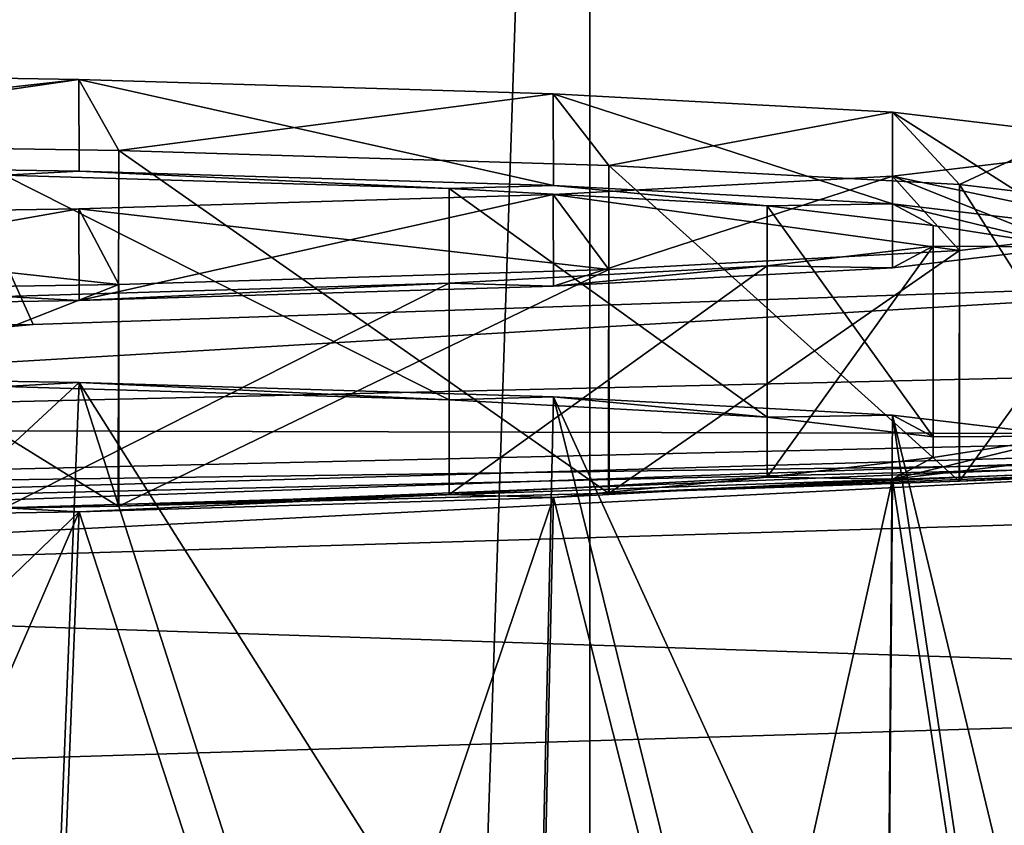
# Model space of a CAD drawing. Units: millimetres. Extents: x -24 to 24, y 0 to 169.
# Drawn here: x 6 to 12, y 123 to 127 of the extents above; entities that cross this region are included whole.
import ezdxf

# ---------------------------------------------------------------- set-up
doc = ezdxf.new("R2010")
doc.units = ezdxf.units.MM
doc.header["$LTSCALE"] = 65.185185
for name, color, linetype in [('169', 7, 'CONTINUOUS'), ('176', 7, 'CONTINUOUS'), ('178', 7, 'CONTINUOUS'), ('179', 7, 'CONTINUOUS'), ('638', 7, 'CONTINUOUS'), ('763', 7, 'CONTINUOUS'), ('764', 7, 'CONTINUOUS'), ('765', 7, 'CONTINUOUS'), ('767', 7, 'CONTINUOUS'), ('770', 7, 'CONTINUOUS'), ('771', 7, 'CONTINUOUS'), ('778', 7, 'CONTINUOUS')]:
    doc.layers.add(name, color=color, linetype=linetype)

msp = doc.modelspace()

# ---------------------------------------------------------------- linework, layer by layer
at = {"layer": '169', "linetype": 'Continuous'}
for points in [[(6.4877, 126.5985, 147.8708), (3.3808, 126.648, 149.2888), (3.3806, 126.1483, 149.3063), (6.4877, 126.5985, 147.8708)], [(6.4878, 126.0988, 147.8881), (6.4877, 126.5985, 147.8708), (3.3806, 126.1483, 149.3063), (6.4878, 126.0988, 147.8881)], [(9.069, 126.5204, 145.6354), (6.4877, 126.5985, 147.8708), (9.0692, 126.0207, 145.6526), (9.069, 126.5204, 145.6354)], [(9.0692, 126.0207, 145.6526), (6.4877, 126.5985, 147.8708), (6.4878, 126.0988, 147.8881), (9.0692, 126.0207, 145.6526)], [(10.9156, 126.4202, 142.7638), (9.069, 126.5204, 145.6354), (10.9154, 125.9205, 142.7816), (10.9156, 126.4202, 142.7638)], [(10.9154, 125.9205, 142.7816), (9.069, 126.5204, 145.6354), (9.0692, 126.0207, 145.6526), (10.9154, 125.9205, 142.7816)], [(11.8777, 125.8061, 139.5064), (10.9156, 126.4202, 142.7638), (10.9154, 125.9205, 142.7816), (11.8777, 125.8061, 139.5064)], [(11.8779, 126.3058, 139.4886), (10.9156, 126.4202, 142.7638), (11.8777, 125.8061, 139.5064), (11.8779, 126.3058, 139.4886)], [(10.9156, 126.0722, 132.7999), (11.8779, 126.1866, 136.0751), (11.8777, 125.6869, 136.0923), (10.9156, 126.0722, 132.7999)], [(9.069, 125.9719, 129.9283), (10.9156, 126.0722, 132.7999), (9.0692, 125.4723, 129.9461), (9.069, 125.9719, 129.9283)], [(9.0692, 125.4723, 129.9461), (10.9156, 126.0722, 132.7999), (10.9154, 125.5725, 132.817), (9.0692, 125.4723, 129.9461)], [(10.9154, 125.5725, 132.817), (10.9156, 126.0722, 132.7999), (11.8777, 125.6869, 136.0923), (10.9154, 125.5725, 132.817)], [(6.4877, 125.8939, 127.693), (9.069, 125.9719, 129.9283), (6.4878, 125.3942, 127.7106), (6.4877, 125.8939, 127.693)], [(6.4878, 125.3942, 127.7106), (9.069, 125.9719, 129.9283), (9.0692, 125.4723, 129.9461), (6.4878, 125.3942, 127.7106)], [(3.3808, 125.8444, 126.275), (6.4877, 125.8939, 127.693), (3.3806, 125.3447, 126.2924), (3.3808, 125.8444, 126.275)], [(3.3806, 125.3447, 126.2924), (6.4877, 125.8939, 127.693), (6.4878, 125.3942, 127.7106), (3.3806, 125.3447, 126.2924)]]:
    msp.add_3dface(points, dxfattribs=at)
at = {"layer": '176', "linetype": 'Continuous'}
for points in [[(6.4878, 126.0988, 147.8881), (3.3806, 126.1483, 149.3063), (6.0822, 126.0768, 147.2576), (6.4878, 126.0988, 147.8881)], [(8.5023, 126.0036, 145.1618), (6.4878, 126.0988, 147.8881), (6.0822, 126.0768, 147.2576), (8.5023, 126.0036, 145.1618)], [(9.0692, 126.0207, 145.6526), (6.4878, 126.0988, 147.8881), (8.5023, 126.0036, 145.1618), (9.0692, 126.0207, 145.6526)], [(10.2333, 125.9096, 142.47), (9.0692, 126.0207, 145.6526), (8.5023, 126.0036, 145.1618), (10.2333, 125.9096, 142.47)], [(10.9154, 125.9205, 142.7816), (9.0692, 126.0207, 145.6526), (10.2333, 125.9096, 142.47), (10.9154, 125.9205, 142.7816)], [(11.1354, 125.8024, 139.3995), (10.9154, 125.9205, 142.7816), (10.2333, 125.9096, 142.47), (11.1354, 125.8024, 139.3995)], [(11.8777, 125.6869, 136.0923), (11.8777, 125.8061, 139.5064), (10.9154, 125.9205, 142.7816), (11.8777, 125.6869, 136.0923)], [(11.8777, 125.6869, 136.0923), (10.9154, 125.9205, 142.7816), (11.1354, 125.8024, 139.3995), (11.8777, 125.6869, 136.0923)], [(11.1354, 125.6906, 136.1991), (11.8777, 125.6869, 136.0923), (11.1354, 125.8024, 139.3995), (11.1354, 125.6906, 136.1991)], [(10.2333, 125.5834, 133.1286), (10.9154, 125.5725, 132.817), (11.1354, 125.6906, 136.1991), (10.2333, 125.5834, 133.1286)], [(10.9154, 125.5725, 132.817), (11.8777, 125.6869, 136.0923), (11.1354, 125.6906, 136.1991), (10.9154, 125.5725, 132.817)], [(8.5023, 125.4894, 130.4368), (9.0692, 125.4723, 129.9461), (10.2333, 125.5834, 133.1286), (8.5023, 125.4894, 130.4368)], [(9.0692, 125.4723, 129.9461), (10.9154, 125.5725, 132.817), (10.2333, 125.5834, 133.1286), (9.0692, 125.4723, 129.9461)], [(6.0822, 125.4162, 128.3411), (6.4878, 125.3942, 127.7106), (8.5023, 125.4894, 130.4368), (6.0822, 125.4162, 128.3411)], [(6.4878, 125.3942, 127.7106), (9.0692, 125.4723, 129.9461), (8.5023, 125.4894, 130.4368), (6.4878, 125.3942, 127.7106)], [(3.3806, 125.3447, 126.2924), (6.4878, 125.3942, 127.7106), (6.0822, 125.4162, 128.3411), (3.3806, 125.3447, 126.2924)]]:
    msp.add_3dface(points, dxfattribs=at)
at = {"layer": '178', "linetype": 'Continuous'}
for points in [[(3.3806, 124.999, 149.3464), (6.4878, 124.9495, 147.9282), (6.0822, 124.9275, 147.2977), (3.3806, 124.999, 149.3464)], [(6.0822, 124.9275, 147.2977), (6.4878, 124.9495, 147.9282), (8.5023, 124.8543, 145.202), (6.0822, 124.9275, 147.2977)], [(6.4878, 124.9495, 147.9282), (9.0692, 124.8714, 145.6927), (8.5023, 124.8543, 145.202), (6.4878, 124.9495, 147.9282)], [(8.5023, 124.8543, 145.202), (9.0692, 124.8714, 145.6927), (10.2333, 124.7603, 142.5102), (8.5023, 124.8543, 145.202)], [(9.0692, 124.8714, 145.6927), (10.9154, 124.7712, 142.8218), (10.2333, 124.7603, 142.5102), (9.0692, 124.8714, 145.6927)], [(10.2333, 124.7603, 142.5102), (10.9154, 124.7712, 142.8218), (11.1354, 124.6531, 139.4397), (10.2333, 124.7603, 142.5102)], [(10.9154, 124.7712, 142.8218), (11.8777, 124.6568, 139.5465), (11.1354, 124.6531, 139.4397), (10.9154, 124.7712, 142.8218)], [(11.8777, 124.5376, 136.1324), (10.9154, 124.4232, 132.8572), (11.8777, 124.6568, 139.5465), (11.8777, 124.5376, 136.1324)], [(11.8777, 124.6568, 139.5465), (10.9154, 124.4232, 132.8572), (11.1354, 124.5413, 136.2393), (11.8777, 124.6568, 139.5465)], [(11.1354, 124.6531, 139.4397), (11.8777, 124.6568, 139.5465), (11.1354, 124.5413, 136.2393), (11.1354, 124.6531, 139.4397)], [(11.1354, 124.5413, 136.2393), (10.9154, 124.4232, 132.8572), (10.2333, 124.4341, 133.1687), (11.1354, 124.5413, 136.2393)], [(10.2333, 124.4341, 133.1687), (9.0692, 124.323, 129.9862), (8.5023, 124.3401, 130.477), (10.2333, 124.4341, 133.1687)], [(10.9154, 124.4232, 132.8572), (9.0692, 124.323, 129.9862), (10.2333, 124.4341, 133.1687), (10.9154, 124.4232, 132.8572)], [(8.5023, 124.3401, 130.477), (6.4878, 124.2449, 127.7507), (6.0822, 124.2669, 128.3812), (8.5023, 124.3401, 130.477)], [(9.0692, 124.323, 129.9862), (6.4878, 124.2449, 127.7507), (8.5023, 124.3401, 130.477), (9.0692, 124.323, 129.9862)], [(6.4878, 124.2449, 127.7507), (3.3806, 124.1954, 126.3325), (6.0822, 124.2669, 128.3812), (6.4878, 124.2449, 127.7507)]]:
    msp.add_3dface(points, dxfattribs=at)
at = {"layer": '179', "linetype": 'Continuous'}
for points in [[(8.5023, 126.0036, 145.1618), (6.0822, 126.0768, 147.2576), (8.5023, 124.8543, 145.202), (8.5023, 126.0036, 145.1618)], [(6.0822, 126.0768, 147.2576), (6.0822, 124.9275, 147.2977), (8.5023, 124.8543, 145.202), (6.0822, 126.0768, 147.2576)], [(10.2333, 125.9096, 142.47), (8.5023, 126.0036, 145.1618), (10.2333, 124.7603, 142.5102), (10.2333, 125.9096, 142.47)], [(8.5023, 126.0036, 145.1618), (8.5023, 124.8543, 145.202), (10.2333, 124.7603, 142.5102), (8.5023, 126.0036, 145.1618)], [(11.1354, 125.8024, 139.3995), (10.2333, 125.9096, 142.47), (11.1354, 124.6531, 139.4397), (11.1354, 125.8024, 139.3995)], [(10.2333, 125.9096, 142.47), (10.2333, 124.7603, 142.5102), (11.1354, 124.6531, 139.4397), (10.2333, 125.9096, 142.47)], [(11.1354, 125.6906, 136.1991), (11.1354, 125.8024, 139.3995), (11.1354, 124.5413, 136.2393), (11.1354, 125.6906, 136.1991)], [(11.1354, 125.8024, 139.3995), (11.1354, 124.6531, 139.4397), (11.1354, 124.5413, 136.2393), (11.1354, 125.8024, 139.3995)], [(10.2333, 125.5834, 133.1286), (11.1354, 125.6906, 136.1991), (10.2333, 124.4341, 133.1687), (10.2333, 125.5834, 133.1286)], [(11.1354, 125.6906, 136.1991), (11.1354, 124.5413, 136.2393), (10.2333, 124.4341, 133.1687), (11.1354, 125.6906, 136.1991)], [(8.5023, 125.4894, 130.4368), (10.2333, 125.5834, 133.1286), (8.5023, 124.3401, 130.477), (8.5023, 125.4894, 130.4368)], [(10.2333, 125.5834, 133.1286), (10.2333, 124.4341, 133.1687), (8.5023, 124.3401, 130.477), (10.2333, 125.5834, 133.1286)], [(6.0822, 125.4162, 128.3411), (8.5023, 125.4894, 130.4368), (6.0822, 124.2669, 128.3812), (6.0822, 125.4162, 128.3411)], [(8.5023, 125.4894, 130.4368), (8.5023, 124.3401, 130.477), (6.0822, 124.2669, 128.3812), (8.5023, 125.4894, 130.4368)]]:
    msp.add_3dface(points, dxfattribs=at)
at = {"layer": '638', "linetype": 'Continuous'}
for points in [[(4.7958, 123.3821, 148.8886), (6.4878, 124.9495, 147.9282), (3.3806, 124.999, 149.3464), (4.7958, 123.3821, 148.8886)], [(6.4878, 124.9495, 147.9282), (4.7958, 123.3821, 148.8886), (6.3344, 121.0769, 148.1605), (6.4878, 124.9495, 147.9282)], [(6.4878, 124.9495, 147.9282), (6.3344, 121.0769, 148.1605), (7.7403, 121.0413, 147.1392), (6.4878, 124.9495, 147.9282)], [(9.0692, 124.8714, 145.6927), (6.4878, 124.9495, 147.9282), (8.9837, 120.9989, 145.9256), (9.0692, 124.8714, 145.6927)], [(6.4878, 124.9495, 147.9282), (7.7403, 121.0413, 147.1392), (8.9837, 120.9989, 145.9256), (6.4878, 124.9495, 147.9282)], [(9.0692, 124.8714, 145.6927), (8.9837, 120.9989, 145.9256), (10.0387, 120.9507, 144.5454), (9.0692, 124.8714, 145.6927)], [(10.9154, 124.7712, 142.8218), (9.0692, 124.8714, 145.6927), (10.8831, 120.8977, 143.0273), (10.9154, 124.7712, 142.8218)], [(9.0692, 124.8714, 145.6927), (10.0387, 120.9507, 144.5454), (10.8831, 120.8977, 143.0273), (9.0692, 124.8714, 145.6927)], [(10.9154, 124.7712, 142.8218), (10.8831, 120.8977, 143.0273), (11.4992, 120.841, 141.4032), (10.9154, 124.7712, 142.8218)], [(11.8777, 124.6568, 139.5465), (10.9154, 124.7712, 142.8218), (11.8742, 120.7817, 139.7071), (11.8777, 124.6568, 139.5465)], [(10.9154, 124.7712, 142.8218), (11.4992, 120.841, 141.4032), (11.8742, 120.7817, 139.7071), (10.9154, 124.7712, 142.8218)], [(10.9154, 124.4232, 132.8572), (11.8777, 124.5376, 136.1324), (11.4992, 120.6015, 134.5465), (10.9154, 124.4232, 132.8572)], [(11.8777, 124.5376, 136.1324), (11.8742, 120.6608, 136.2425), (11.4992, 120.6015, 134.5465), (11.8777, 124.5376, 136.1324)], [(9.0692, 124.323, 129.9862), (10.9154, 124.4232, 132.8572), (10.0387, 120.4918, 131.4042), (9.0692, 124.323, 129.9862)], [(10.9154, 124.4232, 132.8572), (10.8831, 120.5448, 132.9223), (10.0387, 120.4918, 131.4042), (10.9154, 124.4232, 132.8572)], [(10.9154, 124.4232, 132.8572), (11.4992, 120.6015, 134.5465), (10.8831, 120.5448, 132.9223), (10.9154, 124.4232, 132.8572)], [(6.4878, 124.2449, 127.7507), (9.0692, 124.323, 129.9862), (7.7403, 120.4012, 128.8104), (6.4878, 124.2449, 127.7507)], [(9.0692, 124.323, 129.9862), (8.9837, 120.4436, 130.024), (7.7403, 120.4012, 128.8104), (9.0692, 124.323, 129.9862)], [(9.0692, 124.323, 129.9862), (10.0387, 120.4918, 131.4042), (8.9837, 120.4436, 130.024), (9.0692, 124.323, 129.9862)], [(4.7958, 122.6143, 126.902), (3.3806, 124.1954, 126.3325), (6.4878, 124.2449, 127.7507), (4.7958, 122.6143, 126.902)], [(4.7958, 120.3374, 126.9815), (4.7958, 122.6143, 126.902), (6.4878, 124.2449, 127.7507), (4.7958, 120.3374, 126.9815)], [(4.7958, 120.3374, 126.9815), (6.4878, 124.2449, 127.7507), (6.3344, 120.3656, 127.7891), (4.7958, 120.3374, 126.9815)], [(6.4878, 124.2449, 127.7507), (7.7403, 120.4012, 128.8104), (6.3344, 120.3656, 127.7891), (6.4878, 124.2449, 127.7507)], [(4.7958, 123.3821, 148.8886), (4.7958, 121.1051, 148.9681), (6.3344, 121.0769, 148.1605), (4.7958, 123.3821, 148.8886)]]:
    msp.add_3dface(points, dxfattribs=at)
at = {"layer": '763', "linetype": 'Continuous'}
for points in [[(3.4923, 124.2204, 149.7579), (3.4935, 126.2617, 149.6863), (6.7004, 124.2749, 148.2909), (3.4923, 124.2204, 149.7579)], [(3.4935, 126.2617, 149.6863), (6.7039, 126.2105, 148.221), (6.7004, 124.2749, 148.2909), (3.4935, 126.2617, 149.6863)], [(6.7004, 124.2749, 148.2909), (6.7039, 126.2105, 148.221), (9.3684, 124.3463, 145.9768), (6.7004, 124.2749, 148.2909)], [(6.7039, 126.2105, 148.221), (9.3713, 126.1298, 145.9112), (9.3684, 124.3463, 145.9768), (6.7039, 126.2105, 148.221)], [(9.3684, 124.3463, 145.9768), (9.3713, 126.1298, 145.9112), (11.2783, 124.412, 143.0027), (9.3684, 124.3463, 145.9768)], [(9.3713, 126.1298, 145.9112), (11.2794, 126.0262, 142.9438), (11.2783, 124.412, 143.0027), (9.3713, 126.1298, 145.9112)], [(11.2783, 124.412, 143.0027), (11.2794, 126.0262, 142.9438), (12.2735, 124.4511, 139.6121), (11.2783, 124.412, 143.0027)], [(11.2794, 126.0262, 142.9438), (12.2738, 125.908, 139.5595), (12.2735, 124.4511, 139.6121), (11.2794, 126.0262, 142.9438)], [(12.2738, 125.7848, 136.0322), (11.2794, 125.6667, 132.6478), (11.2802, 124.4121, 132.6934), (12.2738, 125.7848, 136.0322)], [(12.274, 124.4512, 136.0806), (12.2738, 125.7848, 136.0322), (11.2802, 124.4121, 132.6934), (12.274, 124.4512, 136.0806)], [(11.2794, 125.6667, 132.6478), (9.3713, 125.563, 129.6805), (9.3726, 124.3464, 129.7245), (11.2794, 125.6667, 132.6478)], [(11.2802, 124.4121, 132.6934), (11.2794, 125.6667, 132.6478), (9.3726, 124.3464, 129.7245), (11.2802, 124.4121, 132.6934)], [(9.3713, 125.563, 129.6805), (6.7039, 125.4824, 127.3706), (6.7053, 124.275, 127.4137), (9.3713, 125.563, 129.6805)], [(9.3726, 124.3464, 129.7245), (9.3713, 125.563, 129.6805), (6.7053, 124.275, 127.4137), (9.3726, 124.3464, 129.7245)], [(6.7039, 125.4824, 127.3706), (3.4935, 125.4312, 125.9054), (3.4942, 124.2204, 125.9479), (6.7039, 125.4824, 127.3706)], [(6.7053, 124.275, 127.4137), (6.7039, 125.4824, 127.3706), (3.4942, 124.2204, 125.9479), (6.7053, 124.275, 127.4137)]]:
    msp.add_3dface(points, dxfattribs=at)
at = {"layer": '764', "linetype": 'Continuous'}
for points in [[(6.4877, 126.5985, 147.8708), (3.4935, 126.2617, 149.6863), (3.3808, 126.648, 149.2888), (6.4877, 126.5985, 147.8708)], [(6.7039, 126.2105, 148.221), (3.4935, 126.2617, 149.6863), (6.4877, 126.5985, 147.8708), (6.7039, 126.2105, 148.221)], [(9.069, 126.5204, 145.6354), (6.7039, 126.2105, 148.221), (6.4877, 126.5985, 147.8708), (9.069, 126.5204, 145.6354)], [(9.3713, 126.1298, 145.9112), (6.7039, 126.2105, 148.221), (9.069, 126.5204, 145.6354), (9.3713, 126.1298, 145.9112)], [(10.9156, 126.4202, 142.7638), (9.3713, 126.1298, 145.9112), (9.069, 126.5204, 145.6354), (10.9156, 126.4202, 142.7638)], [(11.2794, 126.0262, 142.9438), (9.3713, 126.1298, 145.9112), (10.9156, 126.4202, 142.7638), (11.2794, 126.0262, 142.9438)], [(11.8779, 126.3058, 139.4886), (11.2794, 126.0262, 142.9438), (10.9156, 126.4202, 142.7638), (11.8779, 126.3058, 139.4886)], [(12.2738, 125.908, 139.5595), (11.2794, 126.0262, 142.9438), (11.8779, 126.3058, 139.4886), (12.2738, 125.908, 139.5595)], [(10.9156, 126.0722, 132.7999), (12.2738, 125.7848, 136.0322), (11.8779, 126.1866, 136.0751), (10.9156, 126.0722, 132.7999)], [(9.069, 125.9719, 129.9283), (11.2794, 125.6667, 132.6478), (10.9156, 126.0722, 132.7999), (9.069, 125.9719, 129.9283)], [(11.2794, 125.6667, 132.6478), (12.2738, 125.7848, 136.0322), (10.9156, 126.0722, 132.7999), (11.2794, 125.6667, 132.6478)], [(6.4877, 125.8939, 127.693), (9.3713, 125.563, 129.6805), (9.069, 125.9719, 129.9283), (6.4877, 125.8939, 127.693)], [(9.3713, 125.563, 129.6805), (11.2794, 125.6667, 132.6478), (9.069, 125.9719, 129.9283), (9.3713, 125.563, 129.6805)], [(3.3808, 125.8444, 126.275), (6.7039, 125.4824, 127.3706), (6.4877, 125.8939, 127.693), (3.3808, 125.8444, 126.275)], [(6.7039, 125.4824, 127.3706), (9.3713, 125.563, 129.6805), (6.4877, 125.8939, 127.693), (6.7039, 125.4824, 127.3706)], [(3.4935, 125.4312, 125.9054), (6.7039, 125.4824, 127.3706), (3.3808, 125.8444, 126.275), (3.4935, 125.4312, 125.9054)]]:
    msp.add_3dface(points, dxfattribs=at)
at = {"layer": '765', "linetype": 'Continuous'}
for points in [[(9.2674, 139.2, -16.0114), (4.7987, 4.5, -17.8666), (4.7979, 139.2, -17.867), (9.2674, 139.2, -16.0114)], [(9.2665, 4.5, -16.0117), (4.7987, 4.5, -17.8666), (9.2674, 139.2, -16.0114), (9.2665, 4.5, -16.0117)], [(13.1028, 4.5, -13.0601), (9.2665, 4.5, -16.0117), (13.1028, 139.2, -13.0601), (13.1028, 4.5, -13.0601)], [(13.1028, 139.2, -13.0601), (9.2665, 4.5, -16.0117), (9.2674, 139.2, -16.0114), (13.1028, 139.2, -13.0601)]]:
    msp.add_3dface(points, dxfattribs=at)
at = {"layer": '767', "linetype": 'Continuous'}
for points in [[(6.238, 125.265, 153.4757), (0, 139.2, 153.5), (-0.0208, 125.1998, 153.5), (6.238, 125.265, 153.4757)], [(14.0832, 139.2, 153.376), (0, 139.2, 153.5), (14.0832, 125.531, 153.376), (14.0832, 139.2, 153.376)], [(14.0832, 125.531, 153.376), (0, 139.2, 153.5), (6.238, 125.265, 153.4757), (14.0832, 125.531, 153.376)]]:
    msp.add_3dface(points, dxfattribs=at)
at = {"layer": '770', "linetype": 'Continuous'}
for points in [[(17.4605, 124.3523, 30.195), (17.449, 124.7079, 33.5), (0, 123.8239, 30.1622), (17.4605, 124.3523, 30.195)], [(0, 123.8239, 30.1622), (17.449, 124.7079, 33.5), (0, 124.2, 33.5), (0, 123.8239, 30.1622)], [(17.4718, 123.2505, 26.9334), (17.4605, 124.3523, 30.195), (0, 123.8239, 30.1622), (17.4718, 123.2505, 26.9334)], [(0, 122.7145, 26.9917), (17.4718, 123.2505, 26.9334), (0, 123.8239, 30.1622), (0, 122.7145, 26.9917)], [(17.4821, 121.45, 23.9873), (17.4718, 123.2505, 26.9334), (0, 122.7145, 26.9917), (17.4821, 121.45, 23.9873)], [(0, 120.9275, 24.1477), (17.4821, 121.45, 23.9873), (0, 122.7145, 26.9917), (0, 120.9275, 24.1477)]]:
    msp.add_3dface(points, dxfattribs=at)
at = {"layer": '771', "linetype": 'Continuous'}
for points in [[(3.4942, 124.2204, 125.9479), (0, 124.2, 125.4458), (17.449, 124.7079, 33.5), (3.4942, 124.2204, 125.9479)], [(17.449, 124.7079, 33.5), (0, 124.2, 125.4458), (0, 124.2, 33.5), (17.449, 124.7079, 33.5)], [(6.7053, 124.275, 127.4137), (3.4942, 124.2204, 125.9479), (17.449, 124.7079, 33.5), (6.7053, 124.275, 127.4137)], [(9.3726, 124.3464, 129.7245), (6.7053, 124.275, 127.4137), (17.449, 124.7079, 33.5), (9.3726, 124.3464, 129.7245)], [(11.2802, 124.4121, 132.6934), (9.3726, 124.3464, 129.7245), (17.449, 124.7079, 33.5), (11.2802, 124.4121, 132.6934)], [(12.274, 124.4512, 136.0806), (11.2802, 124.4121, 132.6934), (17.449, 124.7079, 33.5), (12.274, 124.4512, 136.0806)], [(-0.0615, 124.2, 152.5001), (6.7004, 124.2749, 148.2909), (14.1126, 124.5321, 152.3762), (-0.0615, 124.2, 152.5001)], [(6.7004, 124.2749, 148.2909), (9.3684, 124.3463, 145.9768), (14.1126, 124.5321, 152.3762), (6.7004, 124.2749, 148.2909)], [(9.3684, 124.3463, 145.9768), (11.2783, 124.412, 143.0027), (14.1126, 124.5321, 152.3762), (9.3684, 124.3463, 145.9768)], [(11.2783, 124.412, 143.0027), (12.2735, 124.4511, 139.6121), (14.1126, 124.5321, 152.3762), (11.2783, 124.412, 143.0027)], [(3.4923, 124.2204, 149.7579), (6.7004, 124.2749, 148.2909), (-0.0615, 124.2, 152.5001), (3.4923, 124.2204, 149.7579)]]:
    msp.add_3dface(points, dxfattribs=at)
at = {"layer": '778', "linetype": 'Continuous'}
for points in [[(14.0832, 125.531, 153.376), (6.238, 125.265, 153.4757), (0, 124.7, 153.366), (14.0832, 125.531, 153.376)], [(14.0832, 125.531, 153.376), (0, 124.7, 153.366), (14.1043, 125.0318, 153.2418), (14.0832, 125.531, 153.376)], [(6.238, 125.265, 153.4757), (-0.0208, 125.1998, 153.5), (0, 124.7, 153.366), (6.238, 125.265, 153.4757)], [(14.1043, 125.0318, 153.2418), (0, 124.7, 153.366), (14.1151, 124.666, 152.8754), (14.1043, 125.0318, 153.2418)], [(0, 124.7, 153.366), (0, 124.334, 153), (14.1151, 124.666, 152.8754), (0, 124.7, 153.366)], [(0, 124.334, 153), (14.1126, 124.5321, 152.3762), (14.1151, 124.666, 152.8754), (0, 124.334, 153)], [(-0.0615, 124.2, 152.5001), (14.1126, 124.5321, 152.3762), (0, 124.334, 153), (-0.0615, 124.2, 152.5001)]]:
    msp.add_3dface(points, dxfattribs=at)

doc.saveas('drawing.dxf')
